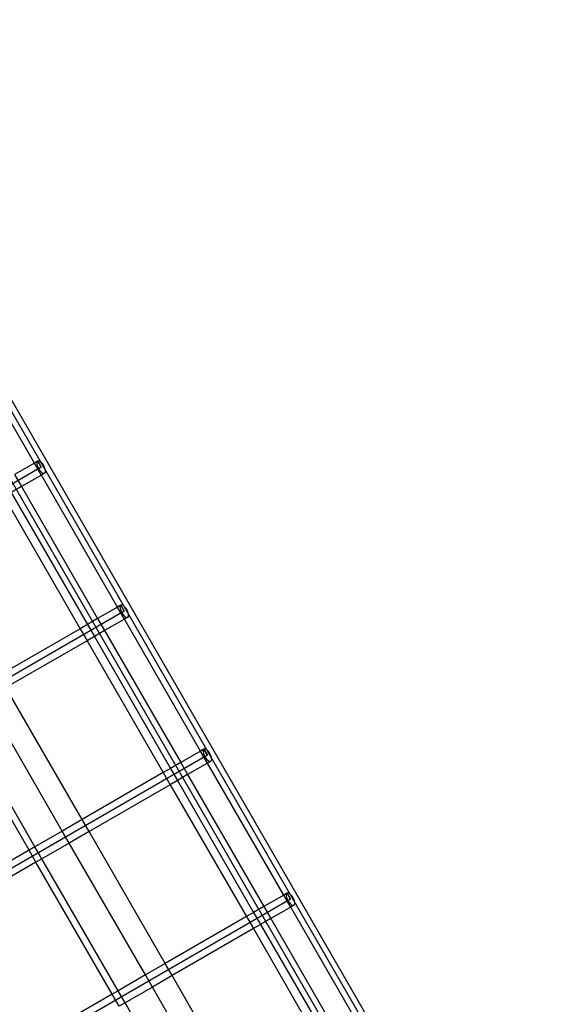
# Model space of a CAD drawing. Extents: x -112 to 102, y -56 to 68.
# Drawn here: x 59 to 64, y -10 to 0 of the extents above; entities that cross this region are included whole.
import ezdxf

# ---------------------------------------------------------------- set-up
doc = ezdxf.new("R2010")
doc.units = 0
doc.header["$MEASUREMENT"] = 0
doc.layers.get('0').update_dxf_attribs({"linetype": 'CONTINUOUS'})

msp = doc.modelspace()

# ---------------------------------------------------------------- linework, layer by layer
for p, q in [((53.767, 4.668), (76.817, -35.255)), ((65.731, -15.93), (53.821, 4.699)), ((53.454, 4.469), (77.444, -37.083)), ((59.029, -4.571), (58.217, -3.164)), ((59.101, -4.614), (53.242, -7.997)), ((59.029, -4.571), (58.816, -4.693)), ((59.064, -4.55), (59.029, -4.571)), ((59.103, -4.699), (59.029, -4.571)), ((59.058, -4.557), (59.055, -4.567)), ((59.055, -4.567), (59.055, -4.58)), ((59.055, -4.58), (59.059, -4.596)), ((59.064, -4.55), (59.058, -4.557)), ((59.059, -4.596), (59.065, -4.613)), ((59.072, -4.549), (59.064, -4.55)), ((59.101, -4.614), (59.064, -4.55)), ((59.064, -4.55), (59.101, -4.614)), ((59.065, -4.613), (59.074, -4.63)), ((59.082, -4.551), (59.072, -4.549)), ((59.094, -4.558), (59.082, -4.551)), ((59.106, -4.569), (59.094, -4.558)), ((59.117, -4.583), (59.106, -4.569)), ((59.128, -4.599), (59.117, -4.583)), ((59.136, -4.616), (59.128, -4.599)), ((59.143, -4.633), (59.136, -4.616)), ((58.816, -4.693), (58.89, -4.821)), ((59.103, -4.699), (58.89, -4.821)), ((59.074, -4.63), (59.084, -4.646)), ((59.084, -4.646), (59.096, -4.66)), ((59.096, -4.66), (59.108, -4.671)), ((59.138, -4.678), (59.103, -4.699)), ((59.915, -6.106), (59.103, -4.699)), ((59.108, -4.671), (59.119, -4.678)), ((59.119, -4.678), (59.129, -4.68)), ((59.129, -4.68), (59.138, -4.678)), ((59.138, -4.678), (59.143, -4.672)), ((59.146, -4.649), (59.143, -4.633)), ((59.143, -4.672), (59.146, -4.662)), ((59.146, -4.662), (59.146, -4.649)), ((58.89, -4.821), (58.782, -4.884)), ((58.89, -4.821), (59.702, -6.228)), ((58.705, -4.928), (59.517, -6.335)), ((58.782, -4.884), (59.594, -6.291)), ((59.95, -6.085), (59.915, -6.106)), ((59.95, -6.085), (59.944, -6.092)), ((59.958, -6.083), (59.95, -6.085)), ((59.987, -6.149), (59.95, -6.085)), ((59.95, -6.085), (59.987, -6.149)), ((59.968, -6.086), (59.958, -6.083)), ((59.98, -6.093), (59.968, -6.086)), ((59.987, -6.149), (54.128, -9.532)), ((59.915, -6.106), (59.702, -6.228)), ((59.989, -6.233), (59.915, -6.106)), ((59.944, -6.092), (59.941, -6.102)), ((59.941, -6.102), (59.942, -6.115)), ((59.942, -6.115), (59.945, -6.131)), ((59.945, -6.131), (59.951, -6.148)), ((59.951, -6.148), (59.96, -6.165)), ((59.96, -6.165), (59.97, -6.181)), ((59.97, -6.181), (59.982, -6.195)), ((59.992, -6.104), (59.98, -6.093)), ((60.003, -6.118), (59.992, -6.104)), ((60.014, -6.134), (60.003, -6.118)), ((60.023, -6.151), (60.014, -6.134)), ((60.029, -6.168), (60.023, -6.151)), ((60.032, -6.183), (60.029, -6.168)), ((60.032, -6.197), (60.032, -6.183)), ((59.594, -6.291), (59.517, -6.335)), ((59.702, -6.228), (59.594, -6.291)), ((59.594, -6.291), (59.668, -6.419)), ((59.702, -6.228), (59.776, -6.356)), ((59.989, -6.233), (59.776, -6.356)), ((59.982, -6.195), (59.994, -6.206)), ((60.024, -6.213), (59.989, -6.233)), ((60.801, -7.64), (59.989, -6.233)), ((59.994, -6.206), (60.005, -6.212)), ((60.005, -6.212), (60.016, -6.215)), ((60.016, -6.215), (60.024, -6.213)), ((60.024, -6.213), (60.03, -6.207)), ((60.03, -6.207), (60.032, -6.197)), ((59.517, -6.335), (58.651, -6.835)), ((59.517, -6.335), (59.591, -6.463)), ((59.776, -6.356), (59.668, -6.419)), ((59.776, -6.356), (60.589, -7.763)), ((59.591, -6.463), (58.725, -6.963)), ((59.668, -6.419), (59.591, -6.463)), ((59.591, -6.463), (60.403, -7.87)), ((59.668, -6.419), (60.48, -7.826)), ((59.537, -8.37), (58.725, -6.963)), ((59.326, -8.492), (58.514, -7.085)), ((58.972, -8.697), (58.159, -7.29)), ((59.035, -8.66), (58.223, -7.253)), ((60.801, -7.64), (60.589, -7.763)), ((60.836, -7.62), (60.801, -7.64)), ((60.875, -7.768), (60.801, -7.64)), ((60.83, -7.626), (60.828, -7.637)), ((60.828, -7.637), (60.828, -7.65)), ((60.828, -7.65), (60.831, -7.666)), ((60.836, -7.62), (60.83, -7.626)), ((60.844, -7.618), (60.836, -7.62)), ((60.873, -7.684), (60.836, -7.62)), ((60.836, -7.62), (60.873, -7.684)), ((60.855, -7.621), (60.844, -7.618)), ((60.866, -7.628), (60.855, -7.621)), ((60.878, -7.639), (60.866, -7.628)), ((60.89, -7.653), (60.878, -7.639)), ((60.9, -7.669), (60.89, -7.653)), ((60.873, -7.684), (55.015, -11.066)), ((60.589, -7.763), (60.48, -7.826)), ((60.589, -7.763), (60.662, -7.891)), ((60.831, -7.666), (60.837, -7.683)), ((60.837, -7.683), (60.846, -7.7)), ((60.846, -7.7), (60.856, -7.716)), ((60.856, -7.716), (60.868, -7.73)), ((60.868, -7.73), (60.88, -7.74)), ((60.91, -7.748), (60.875, -7.768)), ((60.88, -7.74), (60.891, -7.747)), ((60.891, -7.747), (60.902, -7.75)), ((60.909, -7.686), (60.9, -7.669)), ((60.902, -7.75), (60.91, -7.748)), ((60.915, -7.703), (60.909, -7.686)), ((60.91, -7.748), (60.916, -7.742)), ((60.918, -7.718), (60.915, -7.703)), ((60.916, -7.742), (60.919, -7.732)), ((60.919, -7.732), (60.918, -7.718)), ((60.403, -7.87), (59.537, -8.37)), ((60.48, -7.826), (60.403, -7.87)), ((60.403, -7.87), (60.477, -7.998)), ((60.48, -7.826), (60.554, -7.954)), ((60.875, -7.768), (60.662, -7.891)), ((61.687, -9.175), (60.875, -7.768)), ((60.554, -7.954), (60.477, -7.998)), ((60.662, -7.891), (60.554, -7.954)), ((60.554, -7.954), (61.366, -9.36)), ((60.662, -7.891), (61.475, -9.298)), ((60.477, -7.998), (59.611, -8.498)), ((60.477, -7.998), (61.289, -9.405)), ((59.537, -8.37), (59.326, -8.492)), ((59.611, -8.498), (59.537, -8.37)), ((59.326, -8.492), (59.035, -8.66)), ((59.4, -8.62), (59.326, -8.492)), ((59.611, -8.498), (59.4, -8.62)), ((60.423, -9.905), (59.611, -8.498)), ((58.972, -8.697), (58.007, -9.254)), ((59.035, -8.66), (58.972, -8.697)), ((59.045, -8.825), (58.972, -8.697)), ((59.109, -8.788), (59.035, -8.66)), ((59.4, -8.62), (59.109, -8.788)), ((60.212, -10.027), (59.4, -8.62)), ((59.109, -8.788), (59.045, -8.825)), ((59.921, -10.195), (59.109, -8.788)), ((59.045, -8.825), (58.08, -9.382)), ((59.858, -10.232), (59.045, -8.825)), ((61.759, -9.219), (55.901, -12.601)), ((61.687, -9.175), (61.475, -9.298)), ((61.722, -9.155), (61.687, -9.175)), ((61.761, -9.303), (61.687, -9.175)), ((61.716, -9.161), (61.714, -9.171)), ((61.714, -9.171), (61.714, -9.185)), ((61.714, -9.185), (61.717, -9.201)), ((61.722, -9.155), (61.716, -9.161)), ((61.717, -9.201), (61.723, -9.218)), ((61.73, -9.153), (61.722, -9.155)), ((61.759, -9.219), (61.722, -9.155)), ((61.722, -9.155), (61.759, -9.219)), ((61.723, -9.218), (61.732, -9.235)), ((61.741, -9.156), (61.73, -9.153)), ((61.732, -9.235), (61.743, -9.251)), ((61.752, -9.163), (61.741, -9.156)), ((61.764, -9.174), (61.752, -9.163)), ((61.776, -9.187), (61.764, -9.174)), ((61.786, -9.203), (61.776, -9.187)), ((61.795, -9.22), (61.786, -9.203)), ((61.801, -9.237), (61.795, -9.22)), ((61.475, -9.298), (61.366, -9.36)), ((61.475, -9.298), (61.549, -9.426)), ((61.761, -9.303), (61.549, -9.426)), ((61.743, -9.251), (61.754, -9.265)), ((61.754, -9.265), (61.766, -9.275)), ((61.796, -9.283), (61.761, -9.303)), ((62.573, -10.71), (61.761, -9.303)), ((61.766, -9.275), (61.778, -9.282)), ((61.778, -9.282), (61.788, -9.285)), ((61.788, -9.285), (61.796, -9.283)), ((61.796, -9.283), (61.802, -9.277)), ((61.804, -9.253), (61.801, -9.237)), ((61.802, -9.277), (61.805, -9.267)), ((61.805, -9.267), (61.804, -9.253)), ((61.289, -9.405), (60.423, -9.905)), ((61.366, -9.36), (61.289, -9.405)), ((61.289, -9.405), (61.363, -9.533)), ((61.366, -9.36), (61.44, -9.488)), ((61.549, -9.426), (61.44, -9.488)), ((61.549, -9.426), (62.361, -10.833)), ((61.363, -9.533), (60.497, -10.033)), ((61.44, -9.488), (61.363, -9.533)), ((61.363, -9.533), (62.175, -10.94)), ((61.44, -9.488), (62.253, -10.895)), ((60.423, -9.905), (60.212, -10.027)), ((60.497, -10.033), (60.423, -9.905)), ((60.212, -10.027), (59.921, -10.195)), ((60.286, -10.155), (60.212, -10.027)), ((60.497, -10.033), (60.286, -10.155)), ((61.309, -11.44), (60.497, -10.033)), ((60.286, -10.155), (59.995, -10.323)), ((61.099, -11.562), (60.286, -10.155)), ((59.858, -10.232), (58.893, -10.789)), ((59.921, -10.195), (59.858, -10.232)), ((59.932, -10.359), (59.858, -10.232)), ((59.995, -10.323), (59.921, -10.195)), ((59.995, -10.323), (59.932, -10.359)), ((60.807, -11.73), (59.995, -10.323))]:
    msp.add_line(p, q)

doc.saveas('drawing.dxf')
